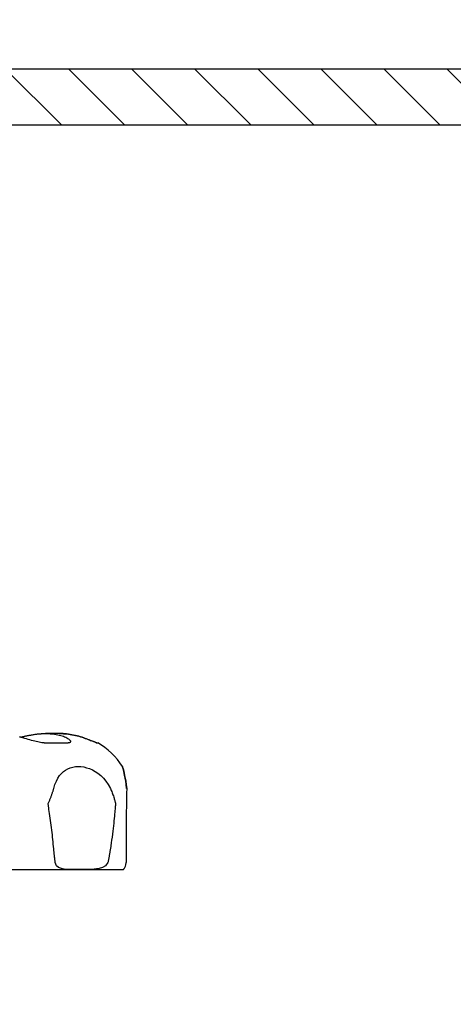
# Model space of a CAD drawing. Extents: x 127.3 to 175.5, y -3.8 to 44.6.
# Drawn here: x 152 to 153.9, y 19.4 to 23.8 of the extents above; entities that cross this region are included whole.
import ezdxf

# ---------------------------------------------------------------- set-up
doc = ezdxf.new("R2010")
doc.units = 0
doc.header["$MEASUREMENT"] = 0
for name, color, linetype in [('HI-DETL-THIN', 1, 'Continuous'), ('HI-HTCH-FILL', 9, 'Continuous'), ('HI-TEXT-STND', 2, 'Continuous')]:
    doc.layers.add(name, color=color, linetype=linetype)
doc.styles.add('HUNTER', font='ARIALN.TTF')
doc.dimstyles.new('HUNTER', dxfattribs={"dimtxt": 0.125, "dimasz": 0.1, "dimexe": 0.05, "dimexo": 0.05, "dimgap": 0.09, "dimtad": 0, "dimtoh": 1, "dimdec": 3, "dimzin": 3, "dimdsep": 46, "dimlunit": 4, "dimtxsty": 'HUNTER', "dimblk": 'ARCHTICK', "dimcen": 0.1, "dimclrd": 249, "dimclre": 249, "dimclrt": 1, "dimadec": 4, "dimazin": 2, "dimtfac": 1, "dimtdec": 3, "dimtofl": 0, "dimtmove": 2, "dimatfit": 0, "dimfxl": 1, "dimfrac": 2, "dimtolj": 1, "dimtzin": 0, "dimarcsym": 0})

# ---------------------------------------------------------------- blocks, each defined once
blk = doc.blocks.new('_ARCHTICK')
at = {"const_width": 0.15}
blk.add_lwpolyline([(-0.5, -0.5), (0.5, 0.5)], dxfattribs=at)

msp = doc.modelspace()

# ---------------------------------------------------------------- hatches: boundary and pattern name
at = {"layer": 'HI-HTCH-FILL'}
h = msp.add_hatch(dxfattribs=at)
h.set_pattern_fill('ANSI31', color=256, scale=1.6, angle=90)
h.set_pattern_definition([(135, (115.24892, 11.60784), (-0.14142136, -0.14142136), [])])
h.paths.add_polyline_path([(149.5306, 23.3578), (165.2796, 23.3578), (165.2796, 21.7578), (165.4796, 21.7578), (165.4796, 23.3578), (165.7806, 23.3578), (165.7806, 23.6078), (149.5306, 23.6078), (133.2806, 23.6078), (133.2806, 23.3578), (133.5817, 23.3578), (133.5817, 21.7578), (133.7817, 21.7578), (133.7817, 23.3578)])

# ---------------------------------------------------------------- linework, layer by layer
at = {"layer": 'HI-DETL-THIN'}
for p, q in [((152.1385, 20.6305), (152.0767, 20.6305)), ((152.1387, 20.6305), (152.1385, 20.6305)), ((152.0705, 20.5889), (152.1791, 20.5889)), ((152.3067, 20.5889), (152.3111, 20.5889)), ((149.48, 20.0206), (152.4215, 20.0206))]:
    msp.add_line(p, q, dxfattribs=at)
msp.add_lwpolyline([(149.5306, 23.3578), (165.2796, 23.3578), (165.2796, 21.7578), (165.4796, 21.7578), (165.4796, 23.3578), (165.7806, 23.3578), (165.7806, 23.6078), (149.5306, 23.6078), (133.2806, 23.6078), (133.2806, 23.3578), (133.5817, 23.3578), (133.5817, 21.7578), (133.7817, 21.7578), (133.7817, 23.3578)], close=True, dxfattribs=at)
at = {"layer": 'HI-DETL-THIN', "flags": 128}
for points in [[(152.0705, 20.5889), (152.0657, 20.589), (152.0604, 20.5895), (152.0548, 20.5902), (152.0487, 20.5913), (152.0423, 20.5926), (152.0356, 20.5942), (152.0287, 20.5959), (152.0215, 20.5978), (152.0142, 20.5999), (152.0067, 20.6021), (151.9991, 20.6043), (151.9915, 20.6066), (151.9838, 20.6089), (151.9761, 20.6113), (151.9684, 20.6135), (151.9608, 20.6157)], [(151.9611, 20.6159), (151.9638, 20.6151), (151.9666, 20.6143)], [(151.9661, 20.6142), (151.9693, 20.6149), (151.9725, 20.6156), (151.9758, 20.6164), (151.9792, 20.6171), (151.9826, 20.6179), (151.986, 20.6186), (151.9896, 20.6194), (151.9931, 20.6202), (151.9967, 20.6209), (152.0003, 20.6217), (152.0039, 20.6224), (152.0076, 20.6231), (152.0113, 20.6238), (152.015, 20.6245), (152.0188, 20.6251), (152.0225, 20.6258), (152.0263, 20.6263), (152.0301, 20.6269), (152.0338, 20.6274), (152.0376, 20.6279), (152.0413, 20.6284), (152.045, 20.6288), (152.0488, 20.6291), (152.0524, 20.6295)], [(152.0524, 20.6295), (152.0549, 20.6297), (152.0573, 20.6298), (152.0597, 20.63), (152.0621, 20.6301), (152.0645, 20.6302), (152.0669, 20.6303), (152.0693, 20.6304), (152.0716, 20.6304), (152.0739, 20.6304), (152.0763, 20.6305), (152.0786, 20.6305), (152.0809, 20.6304), (152.0833, 20.6304), (152.0856, 20.6303), (152.088, 20.6302), (152.0904, 20.6301), (152.0928, 20.63), (152.0952, 20.6299), (152.0976, 20.6297), (152.1001, 20.6295), (152.1025, 20.6293), (152.1049, 20.6291), (152.1074, 20.6289), (152.1099, 20.6286)], [(152.1099, 20.6286), (152.1175, 20.6276), (152.1249, 20.6265), (152.1321, 20.6251), (152.139, 20.6235), (152.1455, 20.6218), (152.1516, 20.6199), (152.1574, 20.6179), (152.1627, 20.6157), (152.1676, 20.6135), (152.1721, 20.6112), (152.1761, 20.6089), (152.1795, 20.6066), (152.1825, 20.6043), (152.185, 20.602), (152.187, 20.5999), (152.1884, 20.5978), (152.1892, 20.5959), (152.1895, 20.5941), (152.1892, 20.5926), (152.1883, 20.5913), (152.1869, 20.5902), (152.1849, 20.5895), (152.1822, 20.589), (152.1791, 20.5889)], [(152.1385, 20.6305), (152.1399, 20.6305), (152.1412, 20.6304), (152.1426, 20.6304), (152.1439, 20.6304), (152.1453, 20.6304), (152.1467, 20.6303), (152.148, 20.6303), (152.1494, 20.6303), (152.1508, 20.6302), (152.1522, 20.6302), (152.1535, 20.6301), (152.1549, 20.63), (152.1563, 20.6299), (152.1577, 20.6298), (152.1591, 20.6298), (152.1605, 20.6297), (152.1619, 20.6295), (152.1634, 20.6294), (152.1648, 20.6293), (152.1662, 20.6292), (152.1676, 20.6291), (152.169, 20.6289), (152.1705, 20.6288), (152.1719, 20.6286)], [(152.1717, 20.6286), (152.1703, 20.6288), (152.1688, 20.6289), (152.1674, 20.629), (152.166, 20.6292), (152.1646, 20.6293), (152.1632, 20.6294), (152.1618, 20.6295), (152.1604, 20.6296), (152.159, 20.6297), (152.1576, 20.6298), (152.1562, 20.6299), (152.1548, 20.63), (152.1535, 20.6301), (152.1521, 20.6301), (152.1507, 20.6302), (152.1493, 20.6303), (152.148, 20.6303), (152.1466, 20.6303), (152.1452, 20.6304), (152.1439, 20.6304), (152.1425, 20.6304), (152.1412, 20.6304), (152.1399, 20.6305), (152.1385, 20.6305)], [(152.3067, 20.5889), (152.3058, 20.589), (152.3043, 20.5895), (152.3022, 20.5902), (152.2995, 20.5913), (152.2963, 20.5926), (152.2926, 20.5941), (152.2884, 20.5959), (152.2838, 20.5978), (152.2788, 20.5999), (152.2733, 20.6021), (152.2675, 20.6043), (152.2614, 20.6066), (152.2549, 20.6089), (152.2481, 20.6113), (152.2411, 20.6135), (152.2339, 20.6157), (152.2264, 20.6179), (152.2188, 20.6199), (152.2111, 20.6218), (152.2032, 20.6235), (152.1953, 20.6251), (152.1874, 20.6265), (152.1795, 20.6276), (152.1717, 20.6286)], [(152.1719, 20.6286), (152.1797, 20.6276), (152.1876, 20.6265), (152.1955, 20.6251), (152.2034, 20.6235), (152.2113, 20.6218), (152.219, 20.6199), (152.2266, 20.6179), (152.2341, 20.6157), (152.2413, 20.6135), (152.2483, 20.6112), (152.2551, 20.6089), (152.2616, 20.6066), (152.2677, 20.6043), (152.2735, 20.602), (152.279, 20.5999), (152.284, 20.5978), (152.2886, 20.5959), (152.2928, 20.5941), (152.2965, 20.5926), (152.2997, 20.5913), (152.3023, 20.5902), (152.3044, 20.5895), (152.3059, 20.589), (152.3068, 20.5889)], [(152.1141, 20.3846), (152.1194, 20.4018), (152.1257, 20.417), (152.1327, 20.4302), (152.1405, 20.4417), (152.1488, 20.4515), (152.1576, 20.4597), (152.1671, 20.4667), (152.1773, 20.4724), (152.188, 20.4769), (152.1993, 20.4801), (152.2111, 20.482), (152.2233, 20.4827), (152.2358, 20.4822), (152.2486, 20.4805), (152.2615, 20.4774), (152.2744, 20.4732), (152.2872, 20.4676), (152.2998, 20.4608), (152.3123, 20.4526), (152.3247, 20.4427), (152.3367, 20.4311), (152.348, 20.4177), (152.3585, 20.4022), (152.3677, 20.3846)], [(152.4407, 20.3846), (152.4386, 20.4018), (152.4364, 20.4171), (152.4341, 20.4303), (152.4318, 20.4418), (152.4297, 20.4516), (152.4278, 20.4598), (152.4261, 20.4668), (152.4246, 20.4725), (152.4234, 20.4769), (152.4225, 20.4801), (152.4219, 20.482), (152.4217, 20.4827), (152.4219, 20.4822), (152.4224, 20.4804), (152.4233, 20.4774), (152.4245, 20.4731), (152.426, 20.4676), (152.4277, 20.4608), (152.4296, 20.4525), (152.4318, 20.4427), (152.4341, 20.4311), (152.4365, 20.4176), (152.4388, 20.4022), (152.441, 20.3846)], [(152.0885, 20.3156), (152.0895, 20.3172), (152.0908, 20.32), (152.0921, 20.3228), (152.0934, 20.3258), (152.0947, 20.3287), (152.0959, 20.3317), (152.0971, 20.3346), (152.0983, 20.3376), (152.0995, 20.3405), (152.1007, 20.3435), (152.1018, 20.3464), (152.1029, 20.3494), (152.104, 20.3523), (152.105, 20.3553), (152.1061, 20.3582), (152.1071, 20.3612), (152.108, 20.3641), (152.109, 20.367), (152.1099, 20.37), (152.1108, 20.3729), (152.1117, 20.3758), (152.1125, 20.3788), (152.1133, 20.3817), (152.1141, 20.3846)], [(152.3677, 20.3846), (152.3698, 20.3798), (152.3719, 20.3749), (152.3739, 20.37), (152.3758, 20.3652), (152.3777, 20.3603), (152.3794, 20.3554), (152.3811, 20.3505), (152.3827, 20.3458), (152.3841, 20.3414), (152.3854, 20.3372), (152.3865, 20.3333), (152.3875, 20.3298), (152.3883, 20.3267), (152.389, 20.3239), (152.3896, 20.3216), (152.3901, 20.3197), (152.3904, 20.3183), (152.3906, 20.3173), (152.3908, 20.3167), (152.3909, 20.3162), (152.391, 20.3159), (152.391, 20.3157), (152.3911, 20.3156), (152.3911, 20.3156)], [(152.1141, 20.1135), (152.1131, 20.1241), (152.1121, 20.1346), (152.1111, 20.1452), (152.11, 20.1558), (152.1089, 20.1663), (152.1077, 20.1769), (152.1065, 20.1875), (152.1052, 20.198), (152.104, 20.2086), (152.1026, 20.2192), (152.1013, 20.2297), (152.0999, 20.2403), (152.0984, 20.2509), (152.0969, 20.2614), (152.0954, 20.272), (152.094, 20.2817), (152.0927, 20.2905), (152.0915, 20.298), (152.0906, 20.3043), (152.0898, 20.3091), (152.0893, 20.3123), (152.0889, 20.3142), (152.0887, 20.3152), (152.0885, 20.3155)], [(152.3911, 20.3155), (152.3911, 20.3153), (152.391, 20.3146), (152.3908, 20.3132), (152.3906, 20.3108), (152.3904, 20.3074), (152.39, 20.3031), (152.3896, 20.2979), (152.3891, 20.2919), (152.3884, 20.285), (152.3878, 20.2773), (152.387, 20.2689), (152.3861, 20.2598), (152.3851, 20.25), (152.384, 20.2396), (152.3828, 20.2286), (152.3815, 20.2171), (152.3801, 20.205), (152.3786, 20.1925), (152.377, 20.1795), (152.3752, 20.1663), (152.3734, 20.1531), (152.3716, 20.1399), (152.3697, 20.1267), (152.3677, 20.1135)], [(152.1206, 20.0526), (152.1203, 20.0551), (152.12, 20.0576), (152.1197, 20.0601), (152.1194, 20.0626), (152.1191, 20.0651), (152.1188, 20.0676), (152.1185, 20.0702), (152.1182, 20.0727), (152.1179, 20.0752), (152.1176, 20.0778), (152.1174, 20.0803), (152.1171, 20.0828), (152.1168, 20.0854), (152.1165, 20.0879), (152.1163, 20.0905), (152.116, 20.093), (152.1158, 20.0956), (152.1155, 20.0981), (152.1153, 20.1007), (152.115, 20.1032), (152.1148, 20.1058), (152.1145, 20.1084), (152.1143, 20.1109), (152.1141, 20.1135)], [(152.3677, 20.1135), (152.3673, 20.1109), (152.3669, 20.1084), (152.3665, 20.1058), (152.3661, 20.1032), (152.3656, 20.1007), (152.3652, 20.0981), (152.3648, 20.0956), (152.3644, 20.093), (152.3639, 20.0905), (152.3635, 20.0879), (152.363, 20.0854), (152.3626, 20.0828), (152.3621, 20.0803), (152.3617, 20.0778), (152.3612, 20.0752), (152.3607, 20.0727), (152.3602, 20.0702), (152.3597, 20.0676), (152.3592, 20.0651), (152.3588, 20.0626), (152.3582, 20.0601), (152.3577, 20.0576), (152.3572, 20.0551), (152.3567, 20.0526)], [(152.3567, 20.0526), (152.346, 20.0377), (152.3322, 20.0303), (152.3178, 20.026), (152.3054, 20.0237), (152.2948, 20.0224), (152.2842, 20.0215), (152.2736, 20.021), (152.2633, 20.0208), (152.2532, 20.0206), (152.2432, 20.0206), (152.2333, 20.0206), (152.2235, 20.0206), (152.214, 20.0206), (152.2046, 20.0206), (152.1956, 20.0207), (152.1868, 20.0208), (152.1781, 20.0211), (152.1697, 20.0217), (152.1614, 20.0226), (152.1536, 20.0239), (152.1449, 20.0264), (152.1355, 20.0307), (152.127, 20.0381), (152.1206, 20.0526)], [(152.4217, 20.0206), (152.4217, 20.0206), (152.4218, 20.0206), (152.4219, 20.0206), (152.4221, 20.0206), (152.4223, 20.0206), (152.4226, 20.0206), (152.4229, 20.0207), (152.4233, 20.0208), (152.4237, 20.0209), (152.4242, 20.021), (152.4248, 20.0212), (152.4254, 20.0215), (152.426, 20.0218), (152.4267, 20.0223), (152.4274, 20.0228), (152.4282, 20.0235), (152.4291, 20.0244), (152.4302, 20.0257), (152.4315, 20.0275), (152.4328, 20.0298), (152.4341, 20.0327), (152.4355, 20.0365), (152.437, 20.0427), (152.4382, 20.0526)]]:
    msp.add_lwpolyline(points, dxfattribs=at)
at = {"layer": 'HI-DETL-THIN'}
for centre, radius, start, end in [((152.1545, 20.3149), 0.3155, 32.1338, 60.2449), ((167.9305, 20.0879), 15.4924, 178.90241, 180.13046), ((152.4215, 20.0561), 0.0355, 270, 270.2788)]:
    msp.add_arc(centre, radius, start, end, dxfattribs=at)

# ---------------------------------------------------------------- leaders
at = {"layer": 'HI-TEXT-STND'}
for points in [[(148.3672, 16.5603), (150.7083, 26.9828), (152.105, 26.9828)], [(151.1306, 20.5233), (150.7083, 25.4828), (152.105, 25.4828)]]:
    msp.add_leader(points, dimstyle='HUNTER', override={"dimscale": 6, "dimasz": 0.125, "dimgap": 0.095, "dimtad": 0, "dimclrd": 256}, dxfattribs=at)

doc.saveas('drawing.dxf')
